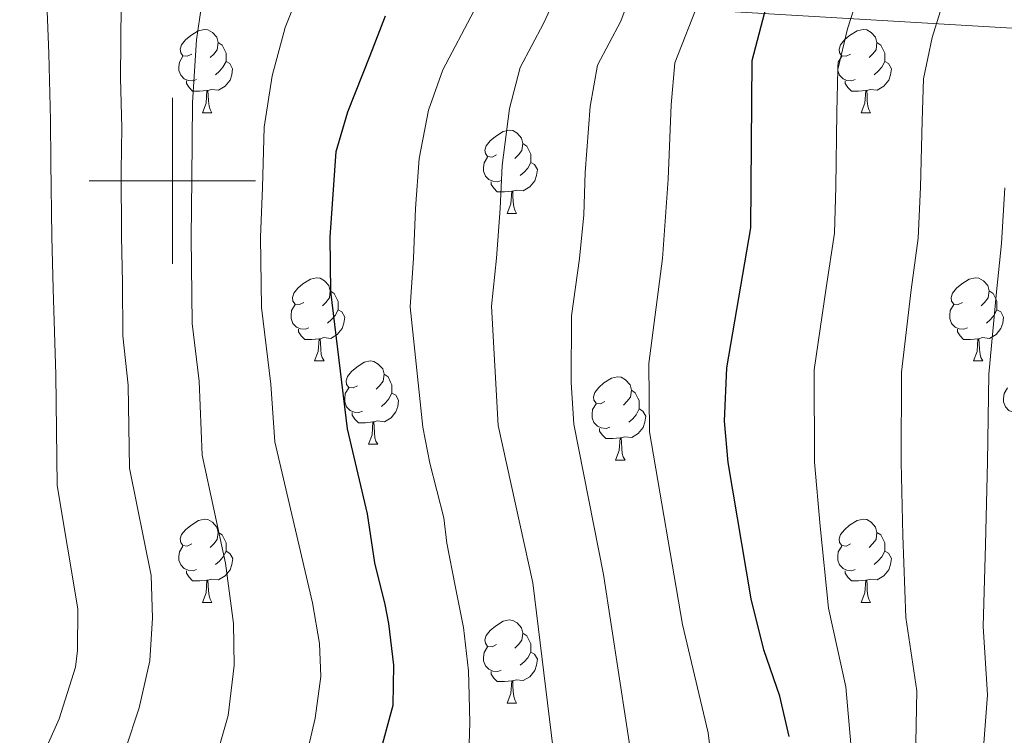
# Model space of a CAD drawing. Units: metres. Extents: x 592278 to 596774, y 4774931 to 4777963.
# Drawn here: x 594482 to 594600, y 4775433 to 4775519 of the extents above; entities that cross this region are included whole.
import ezdxf

# ---------------------------------------------------------------- set-up
doc = ezdxf.new("R2010")
doc.units = ezdxf.units.M
doc.header["$MEASUREMENT"] = 0
doc.linetypes.add('DGN Style 3', pattern=[1147.6976, 819.784, -327.9136])
for name, color, linetype, lineweight in [('Nivel 35', 7, 'Continuous', 0), ('Nivel 36', 7, 'Continuous', 0), ('Nivel 4', 7, 'Continuous', 0), ('Nivel 5', 7, 'Continuous', 0), ('Nivel 61', 7, 'Continuous', 0), ('Nivel 63', 7, 'Continuous', 0)]:
    doc.layers.add(name, color=color, linetype=linetype, lineweight=lineweight)

msp = doc.modelspace()

# ---------------------------------------------------------------- linework, layer by layer
at = {"layer": 'Nivel 35', "color": 92, "linetype": 'DGN Style 3', "lineweight": 0}
msp.add_polyline3d([(594668.15, 4775506.61, 796.87), (594609.07, 4775517.72, 779.26), (594602.51, 4775518.32, 778.06), (594535.37, 4775522.28, 741.96), (594523.13, 4775523.48, 739.87), (594489.71, 4775527.1, 716.89), (594487.62, 4775529.19, 717.19), (594477.79, 4775542.93, 709.13), (594474.81, 4775549.8, 708.23), (594472.43, 4775555.17, 706.14), (594450.61, 4775589.75, 680.33)], dxfattribs=at)
at = {"layer": 'Nivel 36', "color": 92, "linetype": 'Continuous', "lineweight": 0}
for p, q in [((594503.63, 4775508.2), (594504.75, 4775508.2)), ((594582.96, 4775508.2), (594584.08, 4775508.2)), ((594540.32, 4775496.06), (594541.45, 4775496.06)), ((594517.13, 4775478.29), (594518.26, 4775478.29)), ((594596.46, 4775478.29), (594597.59, 4775478.29)), ((594523.61, 4775468.25), (594524.73, 4775468.25)), ((594553.38, 4775466.35), (594554.51, 4775466.35)), ((594503.63, 4775449.2), (594504.75, 4775449.2)), ((594582.96, 4775449.2), (594584.08, 4775449.2)), ((594540.32, 4775437.06), (594541.45, 4775437.06))]:
    msp.add_line(p, q, dxfattribs=at)
at = {"layer": 'Nivel 36', "color": 92, "linetype": 'Continuous', "lineweight": 0, "flags": 128}
for points in [[(594502.33, 4775515.26), (594501.8, 4775514.99), (594501.27, 4775515.05), (594501, 4775515.42), (594500.95, 4775515.84), (594501.11, 4775516.36), (594501.59, 4775516.96), (594502.22, 4775517.49), (594503.12, 4775518.07), (594503.87, 4775518.23), (594504.29, 4775518.18), (594504.82, 4775517.86), (594505.35, 4775517.28), (594505.51, 4775516.64), (594505.4, 4775515.79), (594504.98, 4775515.26), (594504.56, 4775514.83)], [(594581.66, 4775515.26), (594581.13, 4775514.99), (594580.6, 4775515.05), (594580.33, 4775515.42), (594580.28, 4775515.84), (594580.44, 4775516.36), (594580.92, 4775516.96), (594581.55, 4775517.49), (594582.45, 4775518.07), (594583.2, 4775518.23), (594583.62, 4775518.18), (594584.15, 4775517.86), (594584.68, 4775517.28), (594584.84, 4775516.64), (594584.73, 4775515.79), (594584.31, 4775515.26), (594583.89, 4775514.83)], [(594505.51, 4775516.64), (594505.99, 4775516.32), (594506.3, 4775515.68), (594506.46, 4775515.36), (594506.46, 4775514.78), (594506.46, 4775514.36), (594506.09, 4775513.67), (594505.67, 4775513.19), (594505.19, 4775512.77)], [(594584.84, 4775516.64), (594585.32, 4775516.32), (594585.63, 4775515.68), (594585.79, 4775515.36), (594585.79, 4775514.78), (594585.79, 4775514.36), (594585.42, 4775513.67), (594585, 4775513.19), (594584.52, 4775512.77)], [(594502.91, 4775512.18), (594502.49, 4775512.02), (594501.9, 4775512.08), (594501.43, 4775512.29), (594501, 4775512.71), (594500.79, 4775513.3), (594500.79, 4775513.72), (594500.84, 4775514.3), (594501.27, 4775514.99)], [(594582.24, 4775512.18), (594581.82, 4775512.02), (594581.23, 4775512.08), (594580.76, 4775512.29), (594580.33, 4775512.71), (594580.12, 4775513.3), (594580.12, 4775513.72), (594580.17, 4775514.3), (594580.6, 4775514.99)], [(594506.46, 4775514.36), (594506.92, 4775514.11), (594507.26, 4775513.49), (594507.15, 4775512.77), (594506.94, 4775512.13), (594506.36, 4775511.39), (594505.56, 4775510.91), (594504.71, 4775511.01), (594504.28, 4775510.88)], [(594585.79, 4775514.36), (594586.25, 4775514.11), (594586.59, 4775513.49), (594586.48, 4775512.77), (594586.27, 4775512.13), (594585.69, 4775511.39), (594584.89, 4775510.91), (594584.04, 4775511.01), (594583.61, 4775510.88)], [(594504.17, 4775510.88), (594503.28, 4775510.8), (594502.44, 4775510.8), (594502.01, 4775511.23), (594501.69, 4775511.7), (594501.69, 4775512.02)], [(594583.5, 4775510.88), (594582.61, 4775510.8), (594581.77, 4775510.8), (594581.34, 4775511.23), (594581.02, 4775511.7), (594581.02, 4775512.02)], [(594503.63, 4775508.2), (594504.06, 4775509.36), (594504.17, 4775510.88), (594504.28, 4775510.88), (594504.32, 4775510.3), (594504.35, 4775509.61), (594504.42, 4775509), (594504.54, 4775508.6), (594504.75, 4775508.2)], [(594582.96, 4775508.2), (594583.39, 4775509.36), (594583.5, 4775510.88), (594583.61, 4775510.88), (594583.65, 4775510.3), (594583.68, 4775509.61), (594583.75, 4775509), (594583.87, 4775508.6), (594584.08, 4775508.2)], [(594539.02, 4775503.12), (594538.49, 4775502.85), (594537.96, 4775502.91), (594537.7, 4775503.28), (594537.64, 4775503.7), (594537.8, 4775504.22), (594538.28, 4775504.82), (594538.92, 4775505.35), (594539.82, 4775505.93), (594540.56, 4775506.09), (594540.99, 4775506.04), (594541.52, 4775505.72), (594542.05, 4775505.14), (594542.21, 4775504.5), (594542.1, 4775503.65), (594541.67, 4775503.12), (594541.25, 4775502.69)], [(594542.21, 4775504.5), (594542.68, 4775504.18), (594543, 4775503.54), (594543.16, 4775503.22), (594543.16, 4775502.64), (594543.16, 4775502.22), (594542.79, 4775501.53), (594542.37, 4775501.05), (594541.89, 4775500.63)], [(594539.61, 4775500.04), (594539.18, 4775499.88), (594538.6, 4775499.94), (594538.12, 4775500.15), (594537.7, 4775500.57), (594537.48, 4775501.16), (594537.48, 4775501.58), (594537.54, 4775502.16), (594537.96, 4775502.85)], [(594543.16, 4775502.22), (594543.61, 4775501.97), (594543.96, 4775501.35), (594543.85, 4775500.63), (594543.64, 4775499.99), (594543.05, 4775499.25), (594542.26, 4775498.77), (594541.41, 4775498.87), (594540.98, 4775498.74)], [(594540.87, 4775498.74), (594539.98, 4775498.66), (594539.13, 4775498.66), (594538.71, 4775499.09), (594538.39, 4775499.56), (594538.39, 4775499.88)], [(594540.32, 4775496.06), (594540.76, 4775497.22), (594540.87, 4775498.74), (594540.98, 4775498.74), (594541.01, 4775498.16), (594541.05, 4775497.47), (594541.12, 4775496.86), (594541.23, 4775496.46), (594541.45, 4775496.06)], [(594515.83, 4775485.35), (594515.3, 4775485.08), (594514.77, 4775485.14), (594514.51, 4775485.51), (594514.45, 4775485.93), (594514.61, 4775486.45), (594515.09, 4775487.05), (594515.73, 4775487.58), (594516.63, 4775488.16), (594517.37, 4775488.32), (594517.8, 4775488.27), (594518.33, 4775487.95), (594518.86, 4775487.37), (594519.02, 4775486.73), (594518.91, 4775485.88), (594518.48, 4775485.35), (594518.06, 4775484.92)], [(594595.16, 4775485.35), (594594.63, 4775485.08), (594594.1, 4775485.14), (594593.83, 4775485.51), (594593.78, 4775485.93), (594593.94, 4775486.45), (594594.42, 4775487.05), (594595.05, 4775487.58), (594595.95, 4775488.16), (594596.7, 4775488.32), (594597.13, 4775488.27), (594597.66, 4775487.95), (594598.19, 4775487.37), (594598.35, 4775486.73), (594598.24, 4775485.88), (594597.81, 4775485.35), (594597.39, 4775484.92)], [(594519.02, 4775486.73), (594519.49, 4775486.41), (594519.81, 4775485.77), (594519.97, 4775485.45), (594519.97, 4775484.87), (594519.97, 4775484.45), (594519.6, 4775483.76), (594519.18, 4775483.28), (594518.7, 4775482.86)], [(594598.35, 4775486.73), (594598.82, 4775486.41), (594599.14, 4775485.77), (594599.3, 4775485.45), (594599.3, 4775484.87), (594599.3, 4775484.45), (594598.93, 4775483.76), (594598.51, 4775483.28), (594598.03, 4775482.86)], [(594516.42, 4775482.27), (594515.99, 4775482.11), (594515.41, 4775482.17), (594514.93, 4775482.38), (594514.51, 4775482.8), (594514.29, 4775483.39), (594514.29, 4775483.81), (594514.35, 4775484.39), (594514.77, 4775485.08)], [(594519.97, 4775484.45), (594520.42, 4775484.2), (594520.77, 4775483.58), (594520.66, 4775482.86), (594520.45, 4775482.22), (594519.86, 4775481.48), (594519.07, 4775481), (594518.22, 4775481.1), (594517.79, 4775480.97)], [(594595.75, 4775482.27), (594595.32, 4775482.11), (594594.74, 4775482.17), (594594.26, 4775482.38), (594593.83, 4775482.8), (594593.62, 4775483.39), (594593.62, 4775483.81), (594593.67, 4775484.39), (594594.1, 4775485.08)], [(594599.3, 4775484.45), (594599.75, 4775484.2), (594600.1, 4775483.58), (594599.99, 4775482.86), (594599.78, 4775482.22), (594599.19, 4775481.48), (594598.4, 4775481), (594597.55, 4775481.1), (594597.12, 4775480.97)], [(594517.68, 4775480.97), (594516.79, 4775480.89), (594515.94, 4775480.89), (594515.52, 4775481.32), (594515.2, 4775481.79), (594515.2, 4775482.11)], [(594597.01, 4775480.97), (594596.12, 4775480.89), (594595.27, 4775480.89), (594594.85, 4775481.32), (594594.53, 4775481.79), (594594.53, 4775482.11)], [(594517.13, 4775478.29), (594517.57, 4775479.45), (594517.68, 4775480.97), (594517.79, 4775480.97), (594517.82, 4775480.39), (594517.86, 4775479.7), (594517.93, 4775479.09), (594518.04, 4775478.69), (594518.26, 4775478.29)], [(594596.46, 4775478.29), (594596.9, 4775479.45), (594597.01, 4775480.97), (594597.12, 4775480.97), (594597.15, 4775480.39), (594597.19, 4775479.7), (594597.26, 4775479.09), (594597.37, 4775478.69), (594597.59, 4775478.29)], [(594522.31, 4775475.31), (594521.78, 4775475.05), (594521.25, 4775475.1), (594520.98, 4775475.47), (594520.93, 4775475.9), (594521.09, 4775476.42), (594521.57, 4775477.01), (594522.2, 4775477.54), (594523.1, 4775478.13), (594523.85, 4775478.29), (594524.27, 4775478.23), (594524.8, 4775477.92), (594525.33, 4775477.33), (594525.49, 4775476.69), (594525.38, 4775475.84), (594524.96, 4775475.31), (594524.54, 4775474.89)], [(594525.49, 4775476.69), (594525.97, 4775476.38), (594526.28, 4775475.74), (594526.44, 4775475.42), (594526.44, 4775474.84), (594526.44, 4775474.41), (594526.07, 4775473.72), (594525.65, 4775473.24), (594525.17, 4775472.82)], [(594552.08, 4775473.41), (594551.55, 4775473.14), (594551.02, 4775473.2), (594550.75, 4775473.57), (594550.7, 4775473.99), (594550.86, 4775474.51), (594551.34, 4775475.11), (594551.97, 4775475.64), (594552.87, 4775476.22), (594553.62, 4775476.38), (594554.05, 4775476.33), (594554.57, 4775476.01), (594555.11, 4775475.43), (594555.27, 4775474.79), (594555.15, 4775473.94), (594554.73, 4775473.41), (594554.31, 4775472.98)], [(594522.89, 4775472.23), (594522.47, 4775472.07), (594521.88, 4775472.13), (594521.41, 4775472.34), (594520.98, 4775472.77), (594520.77, 4775473.35), (594520.77, 4775473.77), (594520.82, 4775474.36), (594521.25, 4775475.05)], [(594555.27, 4775474.79), (594555.74, 4775474.47), (594556.05, 4775473.83), (594556.21, 4775473.51), (594556.21, 4775472.93), (594556.21, 4775472.51), (594555.85, 4775471.82), (594555.43, 4775471.34), (594554.95, 4775470.92)], [(594602.22, 4775472.23), (594601.8, 4775472.07), (594601.21, 4775472.13), (594600.74, 4775472.34), (594600.31, 4775472.77), (594600.1, 4775473.35), (594600.1, 4775473.77), (594600.15, 4775474.36), (594600.58, 4775475.05)], [(594526.44, 4775474.41), (594526.9, 4775474.16), (594527.24, 4775473.55), (594527.13, 4775472.82), (594526.92, 4775472.18), (594526.34, 4775471.44), (594525.54, 4775470.96), (594524.69, 4775471.07), (594524.26, 4775470.94)], [(594552.67, 4775470.33), (594552.24, 4775470.17), (594551.65, 4775470.23), (594551.18, 4775470.44), (594550.75, 4775470.86), (594550.54, 4775471.45), (594550.54, 4775471.87), (594550.59, 4775472.45), (594551.02, 4775473.14)], [(594556.21, 4775472.51), (594556.67, 4775472.26), (594557.01, 4775471.64), (594556.91, 4775470.92), (594556.69, 4775470.28), (594556.11, 4775469.54), (594555.31, 4775469.06), (594554.47, 4775469.16), (594554.03, 4775469.03)], [(594524.15, 4775470.94), (594523.26, 4775470.85), (594522.42, 4775470.85), (594521.99, 4775471.28), (594521.67, 4775471.76), (594521.67, 4775472.07)], [(594523.61, 4775468.25), (594524.04, 4775469.41), (594524.15, 4775470.94), (594524.26, 4775470.94), (594524.3, 4775470.35), (594524.33, 4775469.67), (594524.4, 4775469.05), (594524.52, 4775468.65), (594524.73, 4775468.25)], [(594553.93, 4775469.03), (594553.03, 4775468.95), (594552.19, 4775468.95), (594551.77, 4775469.38), (594551.45, 4775469.85), (594551.45, 4775470.17)], [(594553.38, 4775466.35), (594553.81, 4775467.51), (594553.93, 4775469.03), (594554.03, 4775469.03), (594554.07, 4775468.45), (594554.11, 4775467.76), (594554.17, 4775467.15), (594554.29, 4775466.75), (594554.51, 4775466.35)], [(594502.33, 4775456.26), (594501.8, 4775456), (594501.27, 4775456.05), (594501.01, 4775456.42), (594500.95, 4775456.85), (594501.11, 4775457.37), (594501.59, 4775457.96), (594502.23, 4775458.49), (594503.13, 4775459.08), (594503.87, 4775459.24), (594504.29, 4775459.18), (594504.83, 4775458.87), (594505.35, 4775458.28), (594505.51, 4775457.64), (594505.41, 4775456.79), (594504.98, 4775456.26), (594504.56, 4775455.84)], [(594581.66, 4775456.26), (594581.13, 4775456), (594580.6, 4775456.06), (594580.33, 4775456.42), (594580.28, 4775456.85), (594580.44, 4775457.37), (594580.92, 4775457.96), (594581.55, 4775458.5), (594582.45, 4775459.08), (594583.2, 4775459.24), (594583.62, 4775459.18), (594584.15, 4775458.87), (594584.68, 4775458.28), (594584.84, 4775457.64), (594584.73, 4775456.8), (594584.31, 4775456.26), (594583.89, 4775455.84)], [(594505.51, 4775457.64), (594505.99, 4775457.33), (594506.31, 4775456.69), (594506.47, 4775456.37), (594506.47, 4775455.79), (594506.47, 4775455.36), (594506.09, 4775454.67), (594505.67, 4775454.19), (594505.19, 4775453.77)], [(594584.84, 4775457.64), (594585.32, 4775457.33), (594585.63, 4775456.69), (594585.79, 4775456.37), (594585.79, 4775455.79), (594585.79, 4775455.36), (594585.42, 4775454.68), (594585, 4775454.2), (594584.52, 4775453.78)], [(594502.91, 4775453.18), (594502.49, 4775453.02), (594501.91, 4775453.08), (594501.43, 4775453.29), (594501.01, 4775453.72), (594500.79, 4775454.3), (594500.79, 4775454.72), (594500.85, 4775455.31), (594501.27, 4775456)], [(594582.24, 4775453.18), (594581.82, 4775453.02), (594581.23, 4775453.08), (594580.76, 4775453.3), (594580.33, 4775453.72), (594580.12, 4775454.3), (594580.12, 4775454.72), (594580.17, 4775455.31), (594580.6, 4775456)], [(594506.47, 4775455.36), (594506.92, 4775455.11), (594507.27, 4775454.5), (594507.15, 4775453.77), (594506.95, 4775453.13), (594506.36, 4775452.39), (594505.57, 4775451.91), (594504.71, 4775452.02), (594504.29, 4775451.89)], [(594585.79, 4775455.36), (594586.25, 4775455.12), (594586.59, 4775454.5), (594586.48, 4775453.78), (594586.27, 4775453.14), (594585.69, 4775452.4), (594584.89, 4775451.92), (594584.04, 4775452.02), (594583.61, 4775451.89)], [(594504.17, 4775451.89), (594503.29, 4775451.8), (594502.44, 4775451.8), (594502.01, 4775452.23), (594501.69, 4775452.71), (594501.69, 4775453.02)], [(594583.5, 4775451.89), (594582.61, 4775451.8), (594581.77, 4775451.8), (594581.34, 4775452.24), (594581.02, 4775452.71), (594581.02, 4775453.02)], [(594503.63, 4775449.2), (594504.07, 4775450.36), (594504.17, 4775451.89), (594504.29, 4775451.89), (594504.32, 4775451.3), (594504.35, 4775450.62), (594504.43, 4775450), (594504.54, 4775449.6), (594504.75, 4775449.2)], [(594582.96, 4775449.2), (594583.39, 4775450.36), (594583.5, 4775451.89), (594583.61, 4775451.89), (594583.65, 4775451.3), (594583.68, 4775450.62), (594583.75, 4775450), (594583.87, 4775449.6), (594584.08, 4775449.2)], [(594539.02, 4775444.12), (594538.49, 4775443.86), (594537.96, 4775443.91), (594537.7, 4775444.28), (594537.64, 4775444.71), (594537.8, 4775445.23), (594538.28, 4775445.82), (594538.92, 4775446.35), (594539.82, 4775446.94), (594540.56, 4775447.1), (594540.99, 4775447.04), (594541.52, 4775446.73), (594542.05, 4775446.14), (594542.21, 4775445.5), (594542.1, 4775444.66), (594541.67, 4775444.12), (594541.25, 4775443.7)], [(594542.21, 4775445.5), (594542.68, 4775445.19), (594543, 4775444.55), (594543.16, 4775444.23), (594543.16, 4775443.65), (594543.16, 4775443.22), (594542.79, 4775442.54), (594542.37, 4775442.06), (594541.89, 4775441.64)], [(594539.61, 4775441.04), (594539.18, 4775440.88), (594538.6, 4775440.94), (594538.12, 4775441.15), (594537.7, 4775441.58), (594537.48, 4775442.16), (594537.48, 4775442.58), (594537.54, 4775443.17), (594537.96, 4775443.86)], [(594543.16, 4775443.22), (594543.61, 4775442.98), (594543.96, 4775442.36), (594543.85, 4775441.64), (594543.64, 4775441), (594543.05, 4775440.26), (594542.26, 4775439.78), (594541.41, 4775439.88), (594540.98, 4775439.75)], [(594540.87, 4775439.75), (594539.98, 4775439.66), (594539.13, 4775439.66), (594538.71, 4775440.09), (594538.39, 4775440.57), (594538.39, 4775440.88)], [(594540.32, 4775437.06), (594540.76, 4775438.22), (594540.87, 4775439.75), (594540.98, 4775439.75), (594541.01, 4775439.16), (594541.05, 4775438.48), (594541.12, 4775437.86), (594541.23, 4775437.46), (594541.45, 4775437.06)]]:
    msp.add_lwpolyline(points, dxfattribs=at)
at = {"layer": 'Nivel 4', "color": 36, "linetype": 'Continuous', "lineweight": 30, "flags": 128}
for points, elevation in [([(594574.27, 4775433.05), (594573.15, 4775437.92), (594571.23, 4775443.5), (594569.71, 4775449.63), (594566.94, 4775466.07), (594566.49, 4775471.05), (594566.75, 4775477.48), (594569.66, 4775494.34), (594569.83, 4775514.49), (594572.58, 4775525.1), (594578.96, 4775540.29), (594581.43, 4775548.16), (594582.55, 4775553.08), (594586.84, 4775583.96), (594586.84, 4775589.56), (594586.85, 4775594.93), (594586.85, 4775600.53), (594586.64, 4775605.9), (594586.42, 4775611.05), (594585.98, 4775617.09), (594585.31, 4775622.68), (594584.42, 4775627.83)], 750), ([(594523.15, 4775424.13), (594526.6, 4775436.81), (594526.68, 4775441.66), (594526.08, 4775446.66), (594525.64, 4775448.97), (594524.38, 4775453.97), (594523.49, 4775459.86), (594521.08, 4775470.12), (594519.09, 4775486.66), (594519.01, 4775493.19), (594519.71, 4775503.51), (594521.12, 4775508.31), (594523.81, 4775515.09), (594525.68, 4775519.86)], 725)]:
    msp.add_lwpolyline(points, dxfattribs=dict(at, elevation=elevation))
at = {"layer": 'Nivel 5', "color": 36, "linetype": 'Continuous', "lineweight": 0, "flags": 128}
for points, elevation in [([(594483.43, 4775428.61), (594486.38, 4775435.19), (594488.32, 4775441.42), (594488.59, 4775443.41), (594488.61, 4775448.42), (594486.11, 4775463.27), (594485.95, 4775476.64), (594485.64, 4775486.98), (594485.49, 4775493.26), (594485.35, 4775502.26), (594485.32, 4775507.32), (594485.11, 4775515.32), (594484.73, 4775525.62), (594484.59, 4775534.56), (594484.97, 4775544.3), (594487.82, 4775560.94), (594488.12, 4775566.16), (594488.2, 4775569.82), (594488.21, 4775573.77), (594488.06, 4775579.22), (594485.23, 4775599.58), (594483.77, 4775605.34), (594482.57, 4775610.56), (594480.65, 4775616.17)], 705), ([(594605.89, 4775563.75), (594599, 4775538.69), (594597.6, 4775534.38), (594594.01, 4775525.42), (594591.48, 4775517.25), (594590.46, 4775512.29), (594590.27, 4775507.2), (594590.07, 4775499.21), (594589.79, 4775493.07), (594588.98, 4775486.87), (594587.79, 4775476.96), (594587.74, 4775466.11), (594587.97, 4775457.27), (594588.33, 4775447.4), (594589.63, 4775438.57), (594589.27, 4775419.86), (594586.29, 4775410.54), (594581.59, 4775400.57), (594579.37, 4775396.43), (594576.79, 4775391.62)], 760), ([(594515.88, 4775429.55), (594517.21, 4775435.28), (594517.89, 4775440.28), (594517.73, 4775444.25), (594516.87, 4775449.17), (594512.33, 4775468.54), (594511.85, 4775475.48), (594510.73, 4775484.73), (594510.63, 4775493.21), (594510.85, 4775499.2), (594511.06, 4775506.46), (594512.02, 4775512.64), (594513.59, 4775518.46), (594517.2, 4775527.52)], 720), ([(594582.21, 4775426.21), (594581.11, 4775439.05), (594579.02, 4775448.52), (594578.01, 4775458.38), (594577.34, 4775466.09), (594577.27, 4775477.22), (594578.72, 4775487.1), (594579.73, 4775493.7), (594579.88, 4775499.28), (594580.03, 4775508.27), (594580.14, 4775513.39), (594581.28, 4775518.29), (594584.27, 4775527.57)], 755), ([(594545.86, 4775431.53), (594543.42, 4775451.55), (594539.24, 4775470.5), (594538.41, 4775484.91), (594539.03, 4775490.66), (594539.47, 4775496.64), (594539.71, 4775501.84), (594540.59, 4775508.72), (594541.89, 4775513.65), (594544.7, 4775518.95), (594548.13, 4775526.42)], 735), ([(594505.05, 4775429.68), (594506.7, 4775435.57), (594507.45, 4775441.61), (594507.38, 4775446.68), (594506.41, 4775453.94), (594503.59, 4775466.95), (594503.22, 4775475.87), (594502.38, 4775482.81), (594502.25, 4775493.22), (594502.35, 4775500.22), (594502.41, 4775509.42), (594502.92, 4775516.96), (594503.92, 4775523.83)], 715), ([(594555.6, 4775428.47), (594551.91, 4775452.55), (594548.33, 4775470.68), (594548.01, 4775475.68), (594548.08, 4775483.71), (594549.03, 4775490.65), (594549.53, 4775495.88), (594549.71, 4775501.01), (594550.32, 4775508.93), (594551.2, 4775513.93), (594554.01, 4775519.23), (594555.78, 4775524.05)], 740), ([(594494.36, 4775431.52), (594496.01, 4775436.52), (594497.28, 4775442.18), (594497.59, 4775447.33), (594497.43, 4775452.46), (594494.84, 4775465.36), (594494.67, 4775475.36), (594494.02, 4775481.31), (594493.99, 4775487.76), (594493.87, 4775493.24), (594493.85, 4775501.24), (594493.91, 4775506.37), (594493.76, 4775512.37), (594493.83, 4775521.29)], 710), ([(594565.14, 4775428.57), (594564.53, 4775433.51), (594561.43, 4775446.55), (594557.45, 4775469.77), (594557.38, 4775478), (594559.02, 4775490.64), (594559.7, 4775500.18), (594560.05, 4775509.14), (594560.52, 4775514.21), (594563.43, 4775521.69)], 745), ([(594535.65, 4775429.63), (594535.81, 4775434.7), (594535.74, 4775437.98), (594535.67, 4775440.97), (594535.07, 4775446.19), (594534.04, 4775451.19), (594533.07, 4775456.34), (594532.67, 4775459.41), (594531, 4775465.96), (594530.16, 4775470.31), (594528.62, 4775484.82), (594529.03, 4775490.67), (594529.28, 4775496.66), (594529.71, 4775502.68), (594530.85, 4775508.51), (594532.57, 4775513.37), (594536.32, 4775520.44)], 730), ([(594560.57, 4775356.1), (594566.27, 4775363.47), (594569.39, 4775368.86), (594578.57, 4775381.22), (594583.35, 4775388.6), (594587.71, 4775396.51), (594588.19, 4775397.37), (594592.78, 4775407.27), (594596.68, 4775418.5), (594598.14, 4775438.08), (594597.65, 4775446.3), (594597.92, 4775456.16), (594598.14, 4775466.13), (594598.31, 4775476.69), (594599.25, 4775486.63), (594599.86, 4775492.43), (594600.25, 4775499.15)], 765)]:
    msp.add_lwpolyline(points, dxfattribs=dict(at, elevation=elevation))
at = {"layer": 'Nivel 61', "color": 250, "linetype": 'Continuous', "lineweight": 0}
msp.add_3dface([(593204.42, 4775337.21), (593172.68, 4777650.81), (596560.96, 4777698), (596593.85, 4775384.42)], dxfattribs=at)
at = {"layer": 'Nivel 63', "color": 7, "linetype": 'Continuous', "lineweight": 0}
for p, q in [((594500, 4775490), (594500, 4775510)), ((594490, 4775500), (594510, 4775500))]:
    msp.add_line(p, q, dxfattribs=at)
msp.add_3dface([(592319.73, 4774931.01), (592278.39, 4777900.74), (596732.97, 4777962.79), (596774.33, 4774993.06)], dxfattribs=at)

doc.saveas('drawing.dxf')
